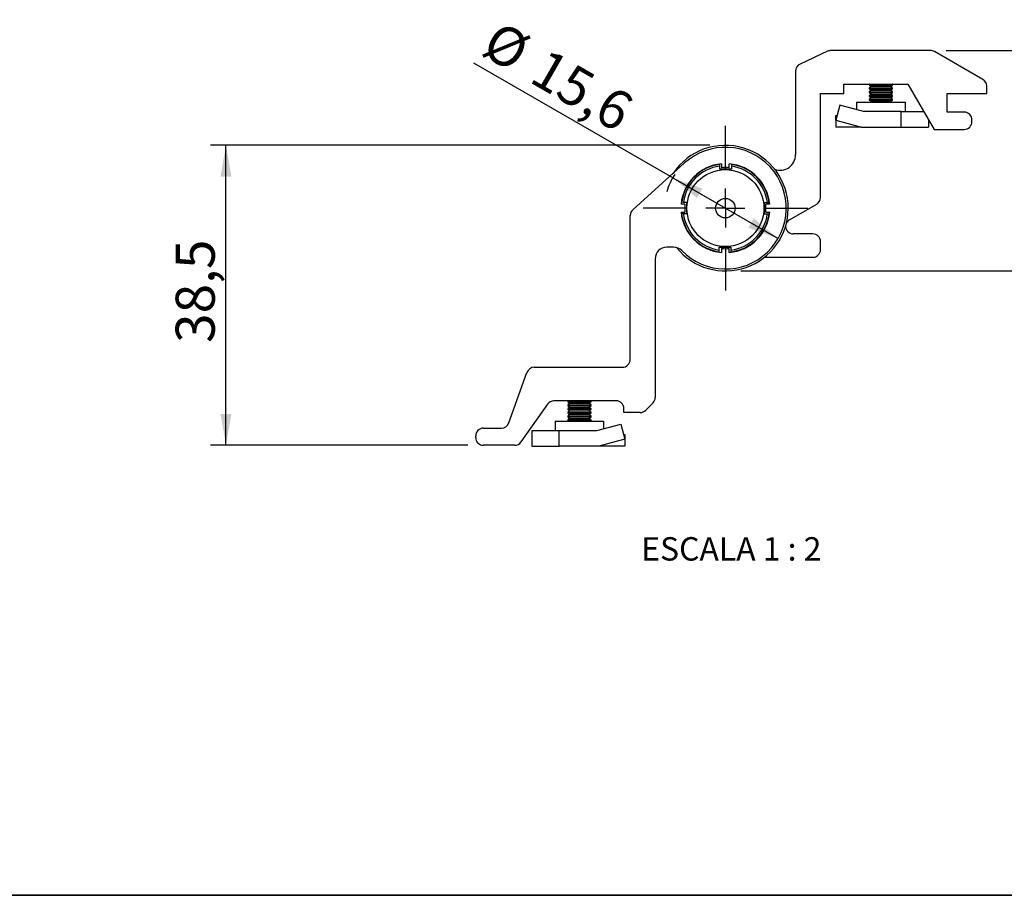
# Model space of a CAD drawing. Units: millimetres. Extents: x 10 to 205, y 4 to 287.
# Drawn here: x 93 to 156, y 10 to 66 of the extents above; entities that cross this region are included whole.
import ezdxf

# ---------------------------------------------------------------- set-up
doc = ezdxf.new("R2010")
doc.units = ezdxf.units.MM
doc.linetypes.add('CENTER', pattern=[10.159999999999998, 6.35, -1.27, 1.27, -1.27])
for name, color, linetype in [('CENTRO', 8, 'CENTER'), ('COTAS', 8, 'Continuous'), ('TEXTOS_EM_PORTUGUES', 7, 'Continuous')]:
    doc.layers.add(name, color=color, linetype=linetype)
doc.layers.add('LAYOUT_', color=7, linetype='Continuous', lineweight=35)
doc.styles.add('SLDTEXTSTYLE0', font='TXT', dxfattribs={"width": 0.7})
doc.styles.add('SLDTEXTSTYLE2', font='TXT', dxfattribs={"width": 0.65})
doc.dimstyles.new('SLDDIMSTYLE0', dxfattribs={"dimtxt": 2.5, "dimasz": 2, "dimexe": 0, "dimexo": 0.0625, "dimtad": 1, "dimdec": 1, "dimlfac": 2, "dimrnd": 1e-09, "dimzin": 12, "dimdsep": 46, "dimtxsty": 'SLDTEXTSTYLE0', "dimsah": 1, "dimcen": 0.09, "dimadec": 0, "dimazin": 3, "dimtfac": 1, "dimtdec": 1, "dimtofl": 0, "dimtmove": 0, "dimatfit": 3, "dimfxl": 1, "dimfrac": 2, "dimtolj": 1, "dimtzin": 12, "dimarcsym": 0})
doc.dimstyles.new('SLDDIMSTYLE1', dxfattribs={"dimtxt": 2.5, "dimasz": 2, "dimexe": 0, "dimexo": 0.0625, "dimtad": 1, "dimdec": 1, "dimlfac": 2, "dimrnd": 1e-09, "dimzin": 12, "dimdsep": 46, "dimtxsty": 'SLDTEXTSTYLE0', "dimsah": 1, "dimcen": 0, "dimadec": 0, "dimazin": 3, "dimtfac": 1, "dimtdec": 1, "dimtmove": 0, "dimatfit": 3, "dimfxl": 1, "dimfrac": 2, "dimtolj": 1, "dimtzin": 12, "dimarcsym": 0})

# ---------------------------------------------------------------- blocks, each defined once
blk = doc.blocks.new('_D_7')
at = {"layer": 'COTAS'}
for p, q in [((137.0988059811393, 58.06459070424716), (105.0988059811394, 58.0645907042471)), ((106.0988059811394, 38.83959070424713), (106.0988059811394, 58.0645907042471)), ((121.5988059811394, 38.83959070424715), (105.0988059811394, 38.83959070424713))]:
    blk.add_line(p, q, dxfattribs=at)
for points in [[(106.0988059811394, 58.0645907042471), (105.7488059811394, 56.0645907042471), (106.4488059811394, 56.0645907042471)], [(106.0988059811394, 38.83959070424713), (106.4488059811394, 40.83959070424713), (105.7488059811394, 40.83959070424713)]]:
    blk.add_solid(points, dxfattribs=at)
at = {"layer": 'COTAS', "insert": (102.8761366317095, 45.40000739450726), "char_height": 2.5, "attachment_point": 1, "rotation": 90.0000000000001, "style": 'SLDTEXTSTYLE0'}
blk.add_mtext('38,5', dxfattribs=at)
blk = doc.blocks.new('_D_8')
at = {"layer": 'COTAS'}
for p, q in [((152.2507297697861, 64.13959070424715), (171.8488059811394, 64.13959070424715)), ((170.8488059811394, 64.13959070424715), (170.8488059811394, 50.01459070424715)), ((139.0988059811393, 50.01459070424715), (171.8488059811394, 50.01459070424715))]:
    blk.add_line(p, q, dxfattribs=at)
for points in [[(170.8488059811394, 64.13959070424715), (170.4988059811394, 62.13959070424715), (171.1988059811394, 62.13959070424715)], [(170.8488059811394, 50.01459070424715), (171.1988059811394, 52.01459070424715), (170.4988059811394, 52.01459070424715)]]:
    blk.add_solid(points, dxfattribs=at)
at = {"layer": 'COTAS', "insert": (167.6261366317095, 54.02500739450731), "char_height": 2.5, "attachment_point": 1, "rotation": 90.00000000000041, "style": 'SLDTEXTSTYLE0'}
blk.add_mtext('28,5', dxfattribs=at)
blk = doc.blocks.new('_D_9')
at = {"layer": 'COTAS'}
for q in [(121.988988170567, 63.34059835377683), (141.4763050558987, 52.08959070424718)]:
    blk.add_line((134.7213069063801, 55.98959070424714), q, dxfattribs=at)
blk.add_arc((138.0988059811394, 54.03959070424716), 3.900000000000015, 146.4312611558991, 164.3813945910909, dxfattribs=at)
for points in [[(134.7213069063801, 55.98959070424714), (136.278357713949, 54.68648181292259), (136.628357713949, 55.2926995955717)], [(141.4763050558987, 52.08959070424718), (139.9192542483298, 53.39269959557173), (139.5692542483298, 52.78648181292262)]]:
    blk.add_solid(points, dxfattribs=at)
at = {"layer": 'COTAS', "char_height": 2.5, "attachment_point": 1, "rotation": 329.9999999999999, "style": 'SLDTEXTSTYLE0'}
for s, insert in [('%%c', (123.5918294926434, 66.11680096008403)), ('15,6', (126.6833738226829, 64.33991578638133))]:
    blk.add_mtext(s, dxfattribs=dict(at, insert=insert))
blk = doc.blocks.new('SW_CENTERMARKSYMBOL_6')
at = {"layer": 'CENTRO', "color": 0}
for p, q in [((0, 2.500000000000002), (0, 5.275000000000009)), ((0, 0), (0, 1.250000000000001)), ((-2.499999999999974, 0), (-5.275000000000002, 0)), ((0, 0), (-1.250000000000001, 0)), ((0, 0), (0, -1.249999999999994)), ((0, 0), (1.250000000000001, 0)), ((2.500000000000002, 0), (5.27500000000003, 0)), ((0, -2.499999999999995), (0, -5.275000000000002))]:
    blk.add_line(p, q, dxfattribs=at)

msp = doc.modelspace()

# ---------------------------------------------------------------- linework, layer by layer
at = {"color": 7, "linetype": 'Continuous', "lineweight": 25}
for p, q in [((144.6485311764195, 64.09295126019141), (142.8879406062816, 63.27407192524353)), ((151.2507297697861, 64.13959070424715), (144.8593965512773, 64.13959070424715)), ((154.5988059811394, 62.28392827154457), (151.5007297697861, 64.07260340613938)), ((142.5988059811393, 62.82071136929929), (142.5988059811393, 57.46887634414361)), ((145.6988059811394, 61.98959070424716), (149.7988059811394, 61.98959070424716)), ((145.6988059811394, 61.38959070424716), (145.6988059811394, 61.98959070424716)), ((147.3379935537493, 61.98959070424716), (147.3167551735705, 61.97471943034658)), ((147.3167551735705, 61.97471943034658), (147.3167551735705, 61.92946097814774)), ((147.3167551735705, 61.97471943034658), (148.7846857651116, 61.97471943034658)), ((147.3167551735705, 61.92946097814774), (147.4570051735705, 61.83125687091383)), ((147.3167551735705, 61.92946097814774), (148.7846857651116, 61.92946097814774)), ((147.4570051735705, 61.83125687091383), (147.3167551735705, 61.73305276367992)), ((147.4570051735705, 61.83125687091383), (148.6504327444934, 61.83125687091383)), ((148.6504327444934, 61.83125687091383), (148.6765051735705, 61.83125687091383)), ((148.6765051735705, 61.83125687091383), (148.8167551735705, 61.92946097814774)), ((148.8167551735705, 61.73305276367992), (148.6765051735705, 61.83125687091383)), ((148.7846857651116, 61.97471943034658), (148.8167551735705, 61.97471943034658)), ((148.7846857651116, 61.92946097814774), (148.8167551735705, 61.92946097814774)), ((148.8167551735705, 61.97471943034658), (148.7955167933917, 61.98959070424716)), ((148.8167551735705, 61.92946097814774), (148.8167551735705, 61.97471943034658)), ((149.7988059811394, 61.98959070424716), (151.4731217617893, 59.08959070424716)), ((154.8488059811394, 61.38959070424716), (154.8488059811394, 61.85091556965234)), ((144.1988059811394, 61.38959070424716), (145.6988059811394, 61.38959070424716)), ((144.1988059811394, 54.72730394451863), (144.1988059811394, 61.38959070424716)), ((147.3167551735705, 61.73305276367992), (147.3167551735705, 61.68779431148108)), ((147.3167551735705, 61.73305276367992), (148.7846857651116, 61.73305276367992)), ((147.3167551735705, 61.68779431148108), (147.4570051735705, 61.58959020424716)), ((147.3167551735705, 61.68779431148108), (148.7846857651116, 61.68779431148108)), ((147.4570051735705, 61.58959020424716), (147.3167551735705, 61.49138609701325)), ((147.3167551735705, 61.49138609701325), (147.3167551735705, 61.4461276448144)), ((147.3167551735705, 61.49138609701325), (148.7846857651116, 61.49138609701325)), ((147.3167551735705, 61.4461276448144), (147.4570051735705, 61.34792353758049)), ((147.3167551735705, 61.4461276448144), (148.7846857651116, 61.4461276448144)), ((147.4570051735705, 61.34792353758049), (147.3167551735705, 61.24971943034659)), ((147.3167551735705, 61.24971943034659), (147.3167551735705, 61.20446097814774)), ((147.3167551735705, 61.24971943034659), (148.7846857651116, 61.24971943034659)), ((147.3167551735705, 61.20446097814774), (147.4570051735705, 61.10625687091382)), ((147.3167551735705, 61.20446097814774), (148.7846857651116, 61.20446097814774)), ((147.4570051735705, 61.58959020424716), (148.6504327444934, 61.58959020424716)), ((147.4570051735705, 61.34792353758049), (148.6504327444934, 61.34792353758049)), ((148.6504327444934, 61.58959020424716), (148.6765051735705, 61.58959020424716)), ((148.6504327444934, 61.34792353758049), (148.6765051735705, 61.34792353758049)), ((148.6765051735705, 61.58959020424716), (148.8167551735705, 61.68779431148108)), ((148.8167551735705, 61.49138609701325), (148.6765051735705, 61.58959020424716)), ((148.6765051735705, 61.34792353758049), (148.8167551735705, 61.4461276448144)), ((148.8167551735705, 61.24971943034659), (148.6765051735705, 61.34792353758049)), ((148.6765051735705, 61.10625687091382), (148.8167551735705, 61.20446097814774)), ((148.7846857651116, 61.73305276367992), (148.8167551735705, 61.73305276367992)), ((148.7846857651116, 61.68779431148108), (148.8167551735705, 61.68779431148108)), ((148.7846857651116, 61.49138609701325), (148.8167551735705, 61.49138609701325)), ((148.7846857651116, 61.4461276448144), (148.8167551735705, 61.4461276448144)), ((148.7846857651116, 61.24971943034659), (148.8167551735705, 61.24971943034659)), ((148.7846857651116, 61.20446097814774), (148.8167551735705, 61.20446097814774)), ((148.8167551735705, 61.68779431148108), (148.8167551735705, 61.73305276367992)), ((148.8167551735705, 61.4461276448144), (148.8167551735705, 61.49138609701325)), ((148.8167551735705, 61.20446097814774), (148.8167551735705, 61.24971943034659)), ((152.2988059811394, 61.38959070424716), (154.8488059811394, 61.38959070424716)), ((152.2988059811394, 60.18959070424716), (152.2988059811394, 61.38959070424716)), ((145.425994428673, 60.63959070424716), (145.1671753835705, 59.6736648779581)), ((146.9488278811579, 60.23154871044674), (145.425994428673, 60.63959070424716)), ((146.5042551735705, 60.83154871044674), (146.5042551735705, 60.3506716084217)), ((146.5042551735705, 60.83154871044674), (149.6292551735705, 60.83154871044674)), ((147.4570051735705, 61.10625687091382), (147.3167551735705, 61.00805276367992)), ((147.3167551735705, 61.00805276367992), (147.3167551735705, 60.96279431148108)), ((147.3167551735705, 61.00805276367992), (148.7846857651116, 61.00805276367992)), ((147.3167551735705, 60.96279431148108), (147.4570051735705, 60.86459020424716)), ((147.3167551735705, 60.96279431148108), (148.7846857651116, 60.96279431148108)), ((147.4570051735705, 60.86459020424716), (147.4098170300597, 60.83154871044674)), ((147.4570051735705, 61.10625687091382), (148.6504327444934, 61.10625687091382)), ((147.4570051735705, 60.86459020424716), (148.6504327444934, 60.86459020424716)), ((148.6504327444934, 61.10625687091382), (148.6765051735705, 61.10625687091382)), ((148.6504327444934, 60.86459020424716), (148.6765051735705, 60.86459020424716)), ((148.8167551735705, 61.00805276367992), (148.6765051735705, 61.10625687091382)), ((148.6765051735705, 60.86459020424716), (148.8167551735705, 60.96279431148108)), ((148.7236933170813, 60.83154871044673), (148.6765051735705, 60.86459020424716)), ((148.7846857651116, 61.00805276367992), (148.8167551735705, 61.00805276367992)), ((148.7846857651116, 60.96279431148108), (148.8167551735705, 60.96279431148108)), ((148.8167551735705, 60.96279431148108), (148.8167551735705, 61.00805276367992)), ((149.6292551735705, 60.23154871044674), (149.6292551735705, 60.83154871044674)), ((145.1671753835705, 59.98154871044674), (145.2496726078484, 59.98154871044674)), ((145.1671753835705, 59.6736648779581), (145.1671753835705, 59.98154871044674)), ((149.3671753835705, 60.23154871044674), (146.9488278811579, 60.23154871044674)), ((149.3671753835705, 59.23154871044674), (149.3671753835705, 60.23154871044674)), ((149.3671753835705, 60.23154871044675), (150.8138119995067, 60.23154871044675)), ((153.3988059811394, 60.18959070424716), (152.2988059811394, 60.18959070424716)), ((145.1671753835705, 59.6736648779581), (146.8171753835705, 59.23154871044674)), ((145.1671753835705, 59.6736648779581), (145.1671753835705, 59.23154871044674)), ((151.1171753835705, 59.70610791609221), (151.1171753835705, 59.23154871044674)), ((153.8988059811394, 59.58959070424716), (153.8988059811394, 59.68959070424716)), ((146.8171753835705, 59.23154871044674), (145.1671753835705, 59.23154871044674)), ((146.8171753835705, 59.23154871044674), (149.3671753835705, 59.23154871044674)), ((149.3671753835705, 59.23154871044674), (151.1171753835705, 59.23154871044674)), ((151.4731217617893, 59.08959070424716), (153.3988059811394, 59.08959070424716)), ((132.163917411963, 53.93851811430022), (135.4866751415636, 56.93558318989643)), ((137.7411337670362, 56.73185212409931), (137.7418426731562, 56.84194724772154)), ((137.8488059811393, 56.87860461756284), (137.8488059811393, 56.62754356316866)), ((138.3488059811393, 56.62754356316866), (138.3488059811393, 56.87860461756284)), ((138.4918271257105, 56.83711807317852), (138.4911182195905, 56.72702294955629)), ((137.7399110033389, 56.54195346669981), (137.7411337670362, 56.73185212409931)), ((138.4911182195905, 56.72702294955629), (138.4898954558933, 56.53712429215678)), ((135.5108531222179, 54.28959070424716), (135.2597920678237, 54.28959070424716)), ((135.301278612208, 54.4326118488183), (135.4113737358303, 54.43190294269831)), ((135.4113737358303, 54.43190294269831), (135.6012723932297, 54.43068017900109)), ((140.601168743592, 54.39848568204758), (140.7910674009915, 54.39726291835035)), ((140.9378198944551, 54.28959070424716), (140.6867588400609, 54.28959070424716)), ((140.7910674009915, 54.39726291835035), (140.9011625246138, 54.39655401223037)), ((142.1988059811394, 53.28392827154457), (143.9488059811394, 54.29429124262641)), ((135.2597920678237, 53.78959070424716), (135.5108531222179, 53.78959070424716)), ((135.4065445612872, 53.68191849014397), (135.296449437665, 53.68262739626395)), ((135.5964432186867, 53.68069572644674), (135.4065445612872, 53.68191849014397)), ((140.7862382264485, 53.64727846579601), (140.596339569049, 53.64850122949323)), ((140.6867588400609, 53.78959070424716), (140.9378198944551, 53.78959070424716)), ((140.8963333500707, 53.64656955967602), (140.7862382264485, 53.64727846579601)), ((131.9988059811394, 44.33959070424716), (131.9988059811394, 53.56723702639646)), ((143.6988059811394, 52.38959070424716), (142.4488059811394, 52.38959070424716)), ((144.1988059811394, 51.38959070424716), (144.1988059811394, 51.88959070424716)), ((134.7731481514762, 51.53959070424715), (134.3488059811394, 51.53959070424715)), ((137.7057848365683, 51.2420633353158), (137.7064937426883, 51.35215845893804)), ((137.7064937426883, 51.35215845893804), (137.7077165063855, 51.54205711633754)), ((137.8488059811393, 51.45163784532565), (137.8488059811393, 51.20057679093149)), ((138.3488059811393, 51.20057679093149), (138.3488059811393, 51.45163784532565)), ((138.4564781952426, 51.34732928439502), (138.4557692891226, 51.23723416077279)), ((138.4577009589398, 51.53722794179451), (138.4564781952426, 51.34732928439502)), ((133.5988059811394, 50.78959070424715), (133.5988059811394, 41.89669748543371)), ((140.6044246672127, 50.88959070424716), (143.6988059811394, 50.88959070424716)), ((125.850558528706, 43.83959070424716), (131.4988059811394, 43.83959070424716)), ((124.2176507689535, 40.27065832744378), (125.3799611933252, 43.50852308105054)), ((131.0988059811394, 41.68959070424716), (127.111688000378, 41.68959070424716)), ((128.0200443613182, 41.68959070424716), (127.9988059811394, 41.67471943034658)), ((127.9988059811394, 41.67471943034658), (127.9988059811394, 41.62946097814773)), ((127.9988271789816, 41.67471943034658), (129.4988059811394, 41.67471943034658)), ((129.4988059811394, 41.67471943034658), (129.4775676009606, 41.68959070424716)), ((129.4988059811394, 41.62946097814773), (129.4988059811394, 41.67471943034658)), ((126.7026233033484, 41.477107788338), (124.9981526953509, 39.05207362015631)), ((127.9988059811394, 41.62946097814773), (128.1390559811394, 41.53125687091382)), ((128.1390559811394, 41.53125687091382), (127.9988059811394, 41.43305276367991)), ((127.9988059811394, 41.43305276367991), (127.9988059811394, 41.38779431148107)), ((127.9988059811394, 41.38779431148107), (128.1390559811394, 41.28959020424715)), ((128.1390559811394, 41.28959020424715), (127.9988059811394, 41.19138609701325)), ((127.9988059811394, 41.19138609701325), (127.9988059811394, 41.1461276448144)), ((127.9988059811394, 41.1461276448144), (128.1390559811394, 41.04792353758049)), ((128.1390559811394, 41.04792353758049), (127.9988059811394, 40.94971943034658)), ((127.9988271789816, 41.62946097814773), (129.4988059811394, 41.62946097814773)), ((127.9988271789816, 41.43305276367991), (129.4988059811394, 41.43305276367991)), ((127.9988271789816, 41.38779431148107), (129.4988059811394, 41.38779431148107)), ((127.9988271789816, 41.19138609701325), (129.4988059811394, 41.19138609701325)), ((127.9988271789816, 41.1461276448144), (129.4988059811394, 41.1461276448144)), ((128.1390732149851, 41.53125687091382), (129.3585559811394, 41.53125687091382)), ((128.1390732149851, 41.28959020424715), (129.3585559811394, 41.28959020424715)), ((128.1390732149851, 41.04792353758049), (129.3585559811394, 41.04792353758049)), ((129.3585559811394, 41.53125687091382), (129.4988059811394, 41.62946097814773)), ((129.4988059811394, 41.43305276367991), (129.3585559811394, 41.53125687091382)), ((129.3585559811394, 41.28959020424715), (129.4988059811394, 41.38779431148107)), ((129.4988059811394, 41.19138609701325), (129.3585559811394, 41.28959020424715)), ((129.3585559811394, 41.04792353758049), (129.4988059811394, 41.1461276448144)), ((129.4988059811394, 40.94971943034658), (129.3585559811394, 41.04792353758049)), ((129.4988059811394, 41.38779431148107), (129.4988059811394, 41.43305276367991)), ((129.4988059811394, 41.1461276448144), (129.4988059811394, 41.19138609701325)), ((131.5988059811394, 40.93959070424716), (131.5988059811394, 41.18959070424716)), ((133.4523593717326, 41.54314409484043), (132.9952525905461, 41.08603731365389)), ((127.1863059811394, 40.38154871044674), (127.1863059811394, 39.78154871044674)), ((127.1863059811394, 40.38154871044674), (130.3113059811394, 40.38154871044674)), ((127.9988059811394, 40.94971943034658), (127.9988059811394, 40.90446097814773)), ((127.9988059811394, 40.90446097814773), (128.1390559811394, 40.80625687091383)), ((128.1390559811394, 40.80625687091383), (127.9988059811394, 40.70805276367991)), ((127.9988059811394, 40.70805276367991), (127.9988059811394, 40.66279431148107)), ((127.9988059811394, 40.66279431148107), (128.1390559811394, 40.56459020424716)), ((128.1390559811394, 40.56459020424716), (127.9988059811394, 40.46638609701324)), ((127.9988059811394, 40.46638609701324), (127.9988059811394, 40.4211276448144)), ((127.9988059811394, 40.4211276448144), (128.0553305573656, 40.38154871044674)), ((127.9988271789816, 40.94971943034658), (129.4988059811394, 40.94971943034658)), ((127.9988271789816, 40.90446097814773), (129.4988059811394, 40.90446097814773)), ((127.9988271789816, 40.70805276367991), (129.4988059811394, 40.70805276367991)), ((127.9988271789816, 40.66279431148107), (129.4988059811394, 40.66279431148107)), ((127.9988271789816, 40.46638609701324), (129.4988059811394, 40.46638609701324)), ((127.9988271789816, 40.4211276448144), (129.4988059811394, 40.4211276448144)), ((128.1390732149851, 40.80625687091383), (129.3585559811394, 40.80625687091383)), ((128.1390732149851, 40.56459020424716), (129.3585559811394, 40.56459020424716)), ((129.3585559811394, 40.80625687091383), (129.4988059811394, 40.90446097814773)), ((129.4988059811394, 40.70805276367991), (129.3585559811394, 40.80625687091383)), ((129.3585559811394, 40.56459020424716), (129.4988059811394, 40.66279431148107)), ((129.4988059811394, 40.46638609701324), (129.3585559811394, 40.56459020424716)), ((129.4422814049132, 40.38154871044674), (129.4988059811394, 40.4211276448144)), ((129.4988059811394, 40.90446097814773), (129.4988059811394, 40.94971943034658)), ((129.4988059811394, 40.66279431148107), (129.4988059811394, 40.70805276367991)), ((129.4988059811394, 40.4211276448144), (129.4988059811394, 40.46638609701324)), ((130.3113059811394, 39.9006716084217), (130.3113059811394, 40.38154871044674)), ((132.6416991999528, 40.93959070424716), (131.5988059811394, 40.93959070424716)), ((122.5988059811394, 39.93959070424716), (123.7470534335727, 39.93959070424716)), ((125.6983857711394, 39.78154871044674), (125.6983857711394, 38.78154871044674)), ((125.6983857711394, 39.78154871044674), (127.4483857711394, 39.78154871044674)), ((127.4483857711394, 39.78154871044674), (129.866733273552, 39.78154871044674)), ((127.4483857711394, 38.78154871044674), (127.4483857711394, 39.78154871044674)), ((129.866733273552, 39.78154871044674), (131.3895667260369, 40.18959070424716)), ((131.3895667260369, 40.18959070424716), (131.6483857711394, 39.22366487795809)), ((122.0988059811394, 39.33959070424716), (122.0988059811394, 39.43959070424716)), ((131.6483857711394, 39.22366487795809), (129.9983857711394, 38.78154871044674)), ((131.5658885468615, 39.53154871044674), (131.6483857711394, 39.53154871044674)), ((131.6483857711394, 39.53154871044674), (131.6483857711394, 39.22366487795809)), ((131.6483857711394, 39.22366487795809), (131.6483857711394, 38.78154871044674)), ((124.5890879983214, 38.83959070424716), (122.5988059811394, 38.83959070424715)), ((125.6983857711394, 38.78154871044674), (127.4483857711394, 38.78154871044674)), ((129.9983857711394, 38.78154871044674), (127.4483857711394, 38.78154871044674)), ((131.6483857711394, 38.78154871044674), (129.9983857711394, 38.78154871044674))]:
    msp.add_line(p, q, dxfattribs=at)
for radius in [2.46591622948237, 0.6249999999999889]:
    msp.add_circle((138.0988059811394, 54.03959070424716), radius, dxfattribs=at)
for centre, radius, start, end in [((144.8593965512773, 63.63959070424715), 0.5000000000000084, 90, 114.9439052634255), ((151.2507297697861, 63.63959070424715), 0.5000000000000041, 60.00000000000028, 90), ((143.0988059811393, 62.82071136929929), 0.5, 114.9439052634233, 180), ((154.3488059811394, 61.85091556965234), 0.5000000000000041, 0, 60.00000000000028), ((153.3988059811394, 59.68959070424716), 0.5, 0, 90), ((153.3988059811394, 59.58959070424716), 0.5, 270.0000000000008, 0), ((138.0988059811393, 54.03959070424716), 4.025000000000029, 359.6310756909427, 146.366473436059), ((138.0988059811394, 54.03959070424716), 3.899999999999993, 224.3407985683457, 132.049866564808), ((141.5988059811393, 57.46887634414361), 1, 250.3993885333578, 0), ((138.0988059811394, 54.03959070424716), 2.850000000000033, 95.0324134955024, 174.9675865044982), ((138.0988059811393, 54.03959070424716), 2.824999999999999, 97.25922535952232, 172.0029260223611), ((138.0988059811394, 54.03959070424716), 2.850000000000004, 5.032413495501822, 84.96758650449874), ((138.0988059811393, 54.03959070424716), 2.825000000000035, 7.259225359522508, 82.0029260223614), ((138.0988059811394, 54.03959070424716), 2.715916229482379, 97.56754291932775, 171.6946084625565), ((138.0988059811394, 54.03959070424716), 2.6, 84.48226562622011, 95.51773437378114), ((138.0988059811394, 54.03959070424716), 2.715916229482378, 7.567542919327145, 81.69460846255714), ((138.0988059811394, 54.03959070424716), 2.600000000000005, 174.4822656262195, 185.5177343737813), ((138.0988059811394, 54.03959070424716), 2.600000000000005, 354.4822656262203, 5.517734373780494), ((143.6988059811394, 54.72730394451863), 0.5000000000000041, 300.0000000000005, 0), ((132.4988059811394, 53.56723702639646), 0.5, 132.0498665648067, 180), ((138.0988059811393, 54.03959070424716), 4.025000000000029, 218.8480985007147, 359.6310756909427), ((138.0988059811394, 54.03959070424716), 2.850000000000033, 185.0324134955026, 264.9675865044984), ((138.0988059811393, 54.03959070424716), 2.825000000000006, 187.2592253595234, 262.0029260223628), ((138.0988059811394, 54.03959070424716), 2.715916229482378, 187.5675429193279, 261.6946084625579), ((138.0988059811394, 54.03959070424716), 2.850000000000004, 275.0324134955021, 354.967586504499), ((138.0988059811393, 54.03959070424716), 2.825000000000028, 277.2592253595243, 352.002926022362), ((138.0988059811394, 54.03959070424716), 2.715916229482379, 277.5675429193286, 351.6946084625575), ((142.4488059811394, 52.85091556965235), 0.4999999999999998, 120.0000000000001, 151.2131020438399), ((142.4488059811394, 52.88959070424716), 0.5000000000000119, 182.2164747733511, 270.0000000000008), ((143.6988059811394, 51.88959070424716), 0.5, 0, 90), ((134.3488059811394, 50.78959070424715), 0.75, 90, 180), ((134.7731481514762, 50.78959070424716), 0.7500000000000129, 44.34079856834383, 90), ((138.0988059811394, 54.03959070424716), 2.600000000000007, 264.4822656262197, 275.5177343737807), ((143.6988059811394, 51.38959070424716), 0.5, 270.0000000000008, 0), ((131.4988059811394, 44.33959070424716), 0.5, 270.0000000000008, 0), ((125.850558528706, 43.33959070424716), 0.5, 90, 160.2531633945736), ((127.111688000378, 41.18959070424716), 0.5000000000000134, 90, 144.8979749509995), ((131.0988059811394, 41.18959070424716), 0.5, 0, 90), ((133.0988059811394, 41.89669748543371), 0.5, 314.9999999999985, 8.142219984546603e-13), ((132.6416991999528, 41.43959070424716), 0.5, 270.0000000000008, 315.0000000000014), ((122.5988059811394, 39.43959070424716), 0.5, 90, 180), ((123.7470534335727, 40.43959070424716), 0.5, 270.0000000000008, 340.2531633945744), ((122.5988059811394, 39.33959070424716), 0.5000000000000071, 180, 270.0000000000008), ((124.5890879983214, 39.33959070424716), 0.5, 270.0000000000008, 324.8979749509978)]:
    msp.add_arc(centre, radius, start, end, dxfattribs=at)
for points, knots in [([(138.4898954558933, 56.53712429215678), (138.4614251753266, 56.53730761322921), (138.2134171471528, 56.53890454507498), (137.9622474625175, 56.54052183493065), (137.7399110033389, 56.54195346669981)], [0, 0, 0, 0, 0.114795802282297, 1, 1, 1, 1]), ([(135.6012723932297, 54.43068017900108), (135.5998407614606, 54.2083437198225), (135.5982234716049, 53.95717403518721), (135.5966265397591, 53.70916600701341), (135.5964432186867, 53.68069572644674)], [0, 0, 0, 0, 0.8852041977177029, 1, 1, 1, 1]), ([(140.596339569049, 53.64850122949323), (140.5965228901214, 53.6769715100599), (140.5981198219672, 53.92497953823371), (140.5997371118229, 54.17614922286899), (140.601168743592, 54.39848568204758)], [0, 0, 0, 0, 0.1147958022822948, 1, 1, 1, 1]), ([(137.7077165063855, 51.54205711633753), (137.930052965564, 51.54062548456838), (138.1812226501993, 51.53900819471271), (138.4292306783732, 51.53741126286694), (138.4577009589398, 51.53722794179451)], [0, 0, 0, 0, 0.8852041977177029, 1, 1, 1, 1])]:
    msp.add_open_spline(points, degree=3, knots=knots, dxfattribs=at)
at = {"layer": 'LAYOUT_', "color": 7, "lineweight": 35}
msp.add_line((196.9811969130172, 9.99859389592369), (12.98119691301726, 9.998593895923685), dxfattribs=at)

# ---------------------------------------------------------------- block references
at = {"layer": 'CENTRO'}
msp.add_blockref('SW_CENTERMARKSYMBOL_6', (138.0988059811393, 54.03959070424715), dxfattribs=at)

# ---------------------------------------------------------------- texts
at = {"layer": 'TEXTOS_EM_PORTUGUES', "insert": (138.4800560720365, 32.95187521581073), "char_height": 1.5, "attachment_point": 2, "style": 'SLDTEXTSTYLE2'}
msp.add_mtext('ESCALA 1 : 2', dxfattribs=at)

# ---------------------------------------------------------------- dimensions: what is measured, and where the dimension line sits
at = {"layer": 'COTAS'}
dim = msp.add_diameter_dim_2p(p1=(134.7213069063801, 55.98959070424714), p2=(141.4763050558987, 52.08959070424718), dimstyle='SLDDIMSTYLE1', dxfattribs=at)
dim.commit()
dim.dimension.update_dxf_attribs({"geometry": '_D_9', "text_midpoint": (126.0675197589183, 60.98587281684652), "dimtype": 163})
for base, p1, p2, picture, middle in [((170.8488059811394, 50.01459070424715), (151.2507297697861, 64.13959070424715), (138.0988059811393, 50.01459070424715), '_D_8', (170.8488059811394, 57.07709070424715)), ((106.0988059811393, 58.0645907042471), (122.5988059811394, 38.83959070424715), (138.0988059811393, 58.06459070424716), '_D_7', (106.0988059811394, 48.45209070424711))]:
    dim = msp.add_linear_dim(base=base, p1=p1, p2=p2, angle=90.0000000000002, dimstyle='SLDDIMSTYLE0', dxfattribs=at)
    dim.commit()
    dim.dimension.update_dxf_attribs({"geometry": picture, "text_midpoint": middle, "dimtype": 160})

doc.saveas('drawing.dxf')
